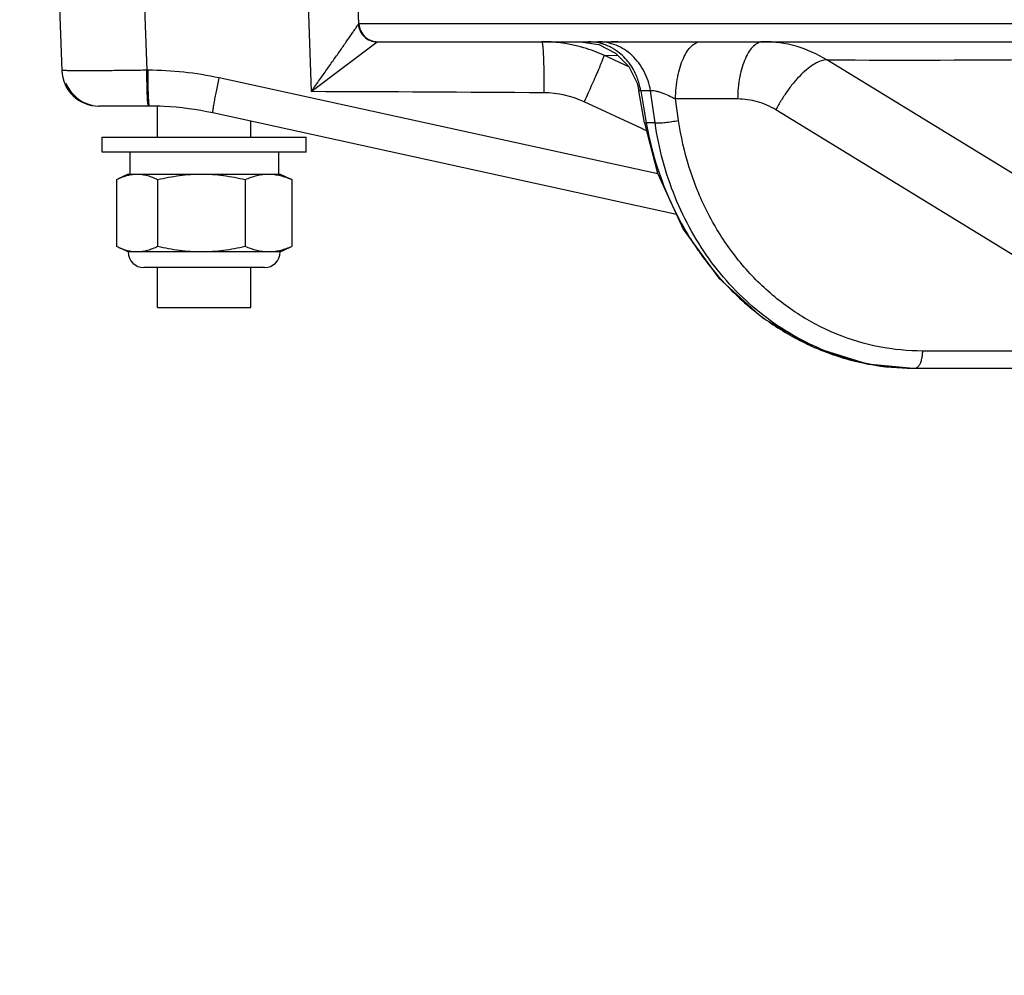
# Model space of a CAD drawing. Units: inches. Extents: x 0 to 17, y 0 to 11.
# Drawn here: x 2.5 to 3.1, y 8.1 to 8.7 of the extents above; entities that cross this region are included whole.
import ezdxf

# ---------------------------------------------------------------- set-up
doc = ezdxf.new("R2010")
doc.units = ezdxf.units.IN
doc.header["$LTSCALE"] = 0.935
doc.header["$MEASUREMENT"] = 0
doc.layers.get('0').update_dxf_attribs({"linetype": 'CONTINUOUS'})
doc.layers.add('7_ALL_FEATURES', color=7, linetype='CONTINUOUS')
doc.styles.add('TEXTSTYLE_2', font='arialbd.ttf')
doc.dimstyles.new('DIMSTYLE_1', dxfattribs={"dimtxt": 0.2, "dimasz": 0.1875, "dimexe": 0.125, "dimexo": 0.0625, "dimgap": 0.1, "dimtad": 0, "dimtih": 1, "dimtoh": 1, "dimdec": 1, "dimlfac": 5, "dimzin": 4, "dimdsep": 46, "dimtxsty": 'TEXTSTYLE_2', "dimblk": '_FILLED', "dimblk1": '_FILLED', "dimblk2": '_FILLED', "dimcen": 0.09, "dimadec": 0, "dimazin": 0, "dimtp": 0.001, "dimtm": 0.001, "dimtfac": 1, "dimtdec": 1, "dimtofl": 0, "dimtmove": 0, "dimatfit": 3, "dimldrblk": '_FILLED', "dimfxl": 1, "dimtolj": 1, "dimtzin": 4, "dimarcsym": 0})

# ---------------------------------------------------------------- blocks, each defined once
blk = doc.blocks.new('_FILLED')
at = {"color": 0, "linetype": 'BYBLOCK'}
blk.add_solid([(0, 0), (-1, 0.1667), (-1, -0.1667)], dxfattribs=at)
blk = doc.blocks.new('*D2')
at = {"color": 2, "linetype": 'CONTINUOUS'}
for p, q in [((2.80831, 9.32475), (1.12048, 9.32475)), ((1.24548, 9.32475), (1.24548, 7.93065)), ((1.24548, 6.13656), (1.24548, 7.23065)), ((3.81388, 6.13656), (1.12048, 6.13656))]:
    blk.add_line(p, q, dxfattribs=at)
at = {"color": 2, "linetype": 'CONTINUOUS', "xscale": 0.1875, "yscale": 0.1875, "zscale": 0.1875}
for p, rotation in [((1.24548, 9.32475), 90), ((1.24548, 6.13656), 270)]:
    blk.add_blockref('_FILLED', p, dxfattribs=dict(at, rotation=rotation))
at = {"color": 2, "linetype": 'CONTINUOUS', "insert": (1.19121, 7.83065), "char_height": 0.2, "width": 0.6520446, "attachment_point": 2, "line_spacing_factor": 0.9, "style": 'TEXTSTYLE_2'}
blk.add_mtext('15.9\\P[405]', dxfattribs=at)
blk = doc.blocks.new('*D3')
at = {"color": 2, "linetype": 'CONTINUOUS'}
for p, q in [((4.08498, 10.1124), (0.63434, 10.1124)), ((0.75934, 10.1124), (0.75934, 9.20874)), ((0.75934, 6.13656), (0.75934, 8.50874)), ((3.81388, 6.13656), (0.63434, 6.13656))]:
    blk.add_line(p, q, dxfattribs=at)
at = {"color": 2, "linetype": 'CONTINUOUS', "xscale": 0.1875, "yscale": 0.1875, "zscale": 0.1875}
for p, rotation in [((0.75934, 10.1124), 90), ((0.75934, 6.13656), 270)]:
    blk.add_blockref('_FILLED', p, dxfattribs=dict(at, rotation=rotation))
at = {"color": 2, "linetype": 'CONTINUOUS', "insert": (0.70506, 9.10874), "char_height": 0.2, "width": 0.6520446, "attachment_point": 2, "line_spacing_factor": 0.9, "style": 'TEXTSTYLE_2'}
blk.add_mtext('19.9\\P[505]', dxfattribs=at)

msp = doc.modelspace()

# ---------------------------------------------------------------- linework, layer by layer
at = {"color": 7, "linetype": 'CONTINUOUS'}
for p, q in [((2.4957, 8.71853), (2.49745, 8.66985)), ((2.71033, 8.68915), (4.67062, 8.68915)), ((2.84709, 8.68915), (2.85941, 8.6872)), ((2.88521, 8.66125), (2.88649, 8.65601)), ((2.89025, 8.63445), (2.88649, 8.65601)), ((2.55667, 8.64575), (2.52237, 8.64575)), ((2.56195, 8.62475), (2.56195, 8.64568)), ((2.91169, 8.5728), (2.59935, 8.64114)), ((2.62495, 8.62475), (2.62495, 8.63556)), ((2.54345, 8.61475), (2.54345, 8.59995)), ((2.64345, 8.61475), (2.64345, 8.59995)), ((2.56195, 8.50995), (2.56195, 8.53696)), ((2.62495, 8.50995), (2.62495, 8.53696)), ((2.56195, 8.50995), (2.62495, 8.50995)), ((3.07129, 8.46915), (5.34011, 8.46915))]:
    msp.add_line(p, q, dxfattribs=at)
at = {"color": 9, "linetype": 'CONTINUOUS'}
for p, q in [((2.55309, 8.71855), (2.55485, 8.6699)), ((2.66364, 8.71412), (2.66555, 8.6555)), ((2.69688, 8.71832), (2.69744, 8.70112)), ((2.69744, 8.70112), (2.69778, 8.70131)), ((2.69778, 8.70131), (4.6792, 8.70131)), ((2.66556, 8.6555), (2.70994, 8.68901)), ((2.70994, 8.68901), (2.71033, 8.68915)), ((2.87965, 8.67232), (2.86282, 8.68)), ((2.86282, 8.68), (2.87217, 8.67974)), ((3.20317, 8.56067), (3.013, 8.67691)), ((2.5556, 8.6699), (2.55485, 8.6699)), ((2.89921, 8.60004), (2.60362, 8.66471)), ((2.88764, 8.6561), (2.89142, 8.63442)), ((2.89422, 8.6561), (2.88764, 8.6561)), ((2.89734, 8.63442), (2.89422, 8.6561)), ((2.88845, 8.63057), (2.84944, 8.64867)), ((2.91319, 8.63609), (2.91111, 8.65055)), ((2.95294, 8.65055), (2.91111, 8.65055)), ((3.24408, 8.48073), (2.97876, 8.6432)), ((2.89025, 8.63445), (2.89142, 8.63442)), ((2.89734, 8.63442), (2.89142, 8.63442)), ((2.88917, 8.63024), (2.88845, 8.63057)), ((2.89163, 8.6291), (2.88917, 8.63024)), ((3.24408, 8.48073), (3.07771, 8.48073))]:
    msp.add_line(p, q, dxfattribs=at)
at = {"color": 7, "linetype": 'CONTINUOUS'}
for points in [[(2.85941, 8.6872), (2.87065, 8.68147), (2.87955, 8.67252), (2.88521, 8.66125)], [(2.89025, 8.63445), (2.89901, 8.60046), (2.91627, 8.56283), (2.94022, 8.52985), (2.9698, 8.503), (3.00367, 8.48346), (3.04031, 8.47208), (3.07129, 8.46915)]]:
    msp.add_lwpolyline(points, dxfattribs=at)
at = {"color": 9, "linetype": 'CONTINUOUS'}
for centre, radius, start, end in [((2.82089, 8.58845), 0.1007, 75.40917, 90.00374), ((2.82092, 8.58856), 0.10059, 73.58285, 75.40781), ((2.86771, 8.59644), 0.09271, 84.24316, 89.99454), ((2.82093, 8.58861), 0.10054, 69.47696, 73.58236), ((2.82096, 8.58868), 0.10046, 65.36968, 69.47572), ((3.06566, 19.26739), 10.59061, 269.715067, 270.541795), ((2.55559, 8.44519), 0.22471, 77.65922, 89.99866), ((2.47457, -47.32754), 55.98336, 89.644006, 89.804546), ((2.82195, 8.58948), 0.06527, 65.0855, 89.59807), ((3.10665, 8.67154), 0.21841, 189.78534, 204.06448), ((3.10188, 8.66961), 0.21327, 204.11369, 204.56429), ((3.09725, 8.66728), 0.20809, 204.51116, 214.38494), ((3.09239, 8.66401), 0.20223, 214.39878, 217.20491), ((3.08768, 8.66027), 0.19622, 217.1634, 225.09063), ((3.08276, 8.65528), 0.18921, 225.08136, 230.73715), ((3.07975, 8.65157), 0.18443, 230.73174, 234.98065), ((3.07598, 8.64591), 0.17763, 234.92942, 244.44729), ((3.07409, 8.64207), 0.17336, 244.46261, 247.29693), ((3.07222, 8.63721), 0.16815, 247.24643, 258.31449), ((3.07299, 8.63356), 0.16446, 248.15803, 256.62311), ((3.07265, 8.63221), 0.16307, 256.62814, 259.94589), ((3.07164, 8.63466), 0.16553, 258.32988, 259.67418), ((3.07131, 8.63248), 0.16333, 259.65231, 269.99396), ((3.07252, 8.63147), 0.16232, 259.94609, 269.26121), ((3.07252, 8.63153), 0.16237, 269.2617, 269.56873), ((3.07252, 8.63152), 0.16237, 269.56873, 269.99993)]:
    msp.add_arc(centre, radius, start, end, dxfattribs=at)
at = {"color": 7, "linetype": 'CONTINUOUS'}
for centre, radius, start, end in [((2.52244, 8.67075), 0.025, 182.06675, 269.8836), ((2.52331, 8.67072), 0.02497, 202.62432, 254.98366), ((2.52327, 8.67055), 0.0248, 254.9589, 257.93008), ((2.52243, 8.66721), 0.02146, 268.81777, 269.8237), ((2.55667, 8.44606), 0.19969, 87.26083, 89.99971), ((2.55666, 8.44599), 0.19976, 77.65937, 87.2597)]:
    msp.add_arc(centre, radius, start, end, dxfattribs=at)
at = {"color": 9, "linetype": 'CONTINUOUS'}
for points, knots in [([(2.66555, 8.65549), (2.66722, 8.65784), (2.67055, 8.66251), (2.67547, 8.66946), (2.68026, 8.67623), (2.68482, 8.68272), (2.68904, 8.68875), (2.69226, 8.69339), (2.69448, 8.69664), (2.69579, 8.69857), (2.69675, 8.70002), (2.69727, 8.70082), (2.69744, 8.70112)], [0, 0, 0, 0, 0.155541, 0.308983, 0.458657, 0.602329, 0.736544, 0.855495, 0.906289, 0.948903, 0.980993, 1, 1, 1, 1]), ([(2.69744, 8.70112), (2.69751, 8.69954), (2.69826, 8.69636), (2.70106, 8.69236), (2.70515, 8.68969), (2.70835, 8.68903), (2.70994, 8.68901)], [0, 0, 0, 0, 0.249445, 0.499861, 0.750358, 1, 1, 1, 1]), ([(2.69778, 8.70131), (2.69783, 8.69971), (2.69858, 8.6965), (2.70138, 8.69246), (2.70551, 8.68979), (2.70873, 8.68915), (2.71033, 8.68915)], [0, 0, 0, 0, 0.250138, 0.500538, 0.750622, 1, 1, 1, 1]), ([(2.82088, 8.68915), (2.82096, 8.68915), (2.82112, 8.68888), (2.82124, 8.68841), (2.82141, 8.68757), (2.82155, 8.68646), (2.82169, 8.68502), (2.82182, 8.68331), (2.82194, 8.68131), (2.82209, 8.67816), (2.82225, 8.6737), (2.82237, 8.66782), (2.82242, 8.66142), (2.82242, 8.657), (2.82241, 8.65474)], [0, 0, 0, 0, 0.006814, 0.021806, 0.045771, 0.078723, 0.120396, 0.170416, 0.228386, 0.293772, 0.444225, 0.616369, 0.804118, 1, 1, 1, 1]), ([(2.86208, 8.6876), (2.86127, 8.68786), (2.85803, 8.68875), (2.85465, 8.68915), (2.85214, 8.68915)], [0, 0, 0, 0, 0.251586, 1, 1, 1, 1]), ([(2.89422, 8.6561), (2.8935, 8.66062), (2.89068, 8.66938), (2.88382, 8.67853), (2.87688, 8.68394), (2.87115, 8.68692), (2.86503, 8.68874), (2.86081, 8.68915), (2.85872, 8.68915)], [0, 0, 0, 0, 0.26104, 0.514502, 0.638346, 0.760164, 0.880576, 1, 1, 1, 1]), ([(2.87124, 8.68307), (2.87054, 8.68356), (2.86766, 8.68541), (2.86451, 8.68683), (2.86208, 8.6876)], [0, 0, 0, 0, 0.252523, 1, 1, 1, 1]), ([(2.91111, 8.65055), (2.91114, 8.65308), (2.91143, 8.65807), (2.91245, 8.66528), (2.91405, 8.67192), (2.91616, 8.67774), (2.9187, 8.68255), (2.92161, 8.6862), (2.92486, 8.68856), (2.92729, 8.68915), (2.92842, 8.68915)], [0, 0, 0, 0, 0.167827, 0.33007, 0.481608, 0.618708, 0.738611, 0.840196, 0.92535, 1, 1, 1, 1]), ([(2.97026, 8.68915), (2.96913, 8.68915), (2.9667, 8.68856), (2.96345, 8.6862), (2.96053, 8.68255), (2.95799, 8.67774), (2.95589, 8.67192), (2.95429, 8.66528), (2.95326, 8.65807), (2.95298, 8.65308), (2.95294, 8.65055)], [0, 0, 0, 0, 0.074575, 0.159768, 0.261436, 0.381257, 0.518329, 0.66996, 0.832366, 1, 1, 1, 1]), ([(3.013, 8.67691), (3.00658, 8.68086), (2.99273, 8.68703), (2.97769, 8.68915), (2.97026, 8.68915)], [0, 0, 0, 0, 0.503113, 1, 1, 1, 1]), ([(2.86282, 8.68), (2.86283, 8.67996), (2.86283, 8.67986), (2.86278, 8.67957), (2.86262, 8.67903), (2.86234, 8.67819), (2.86192, 8.67708), (2.86139, 8.67573), (2.86075, 8.67412), (2.85998, 8.67229), (2.85878, 8.66944), (2.85704, 8.66544), (2.85472, 8.66021), (2.85215, 8.65455), (2.85036, 8.65065), (2.84944, 8.64867)], [0, 0, 0, 0, 0.003351, 0.008808, 0.026244, 0.052371, 0.087054, 0.129987, 0.180795, 0.239089, 0.304362, 0.453448, 0.623027, 0.807498, 1, 1, 1, 1]), ([(2.88454, 8.66669), (2.8831, 8.66998), (2.87938, 8.67615), (2.87412, 8.68108), (2.87124, 8.68307)], [0, 0, 0, 0, 0.507022, 1, 1, 1, 1]), ([(3.013, 8.67691), (3.01173, 8.67689), (3.00893, 8.67627), (3.00472, 8.67424), (3.00022, 8.67108), (2.99558, 8.66692), (2.99095, 8.66187), (2.98649, 8.65611), (2.98236, 8.64985), (2.9799, 8.64545), (2.97876, 8.6432)], [0, 0, 0, 0, 0.076643, 0.170315, 0.281311, 0.40784, 0.547038, 0.695173, 0.847957, 1, 1, 1, 1]), ([(2.55485, 8.6699), (2.55108, 8.66984), (2.54369, 8.66975), (2.533, 8.66964), (2.52457, 8.66957), (2.51838, 8.66954), (2.51424, 8.66954), (2.5105, 8.66954), (2.50718, 8.66955), (2.50432, 8.66957), (2.50224, 8.6696), (2.50082, 8.66963), (2.49995, 8.66965), (2.4992, 8.66968), (2.49859, 8.66971), (2.49812, 8.66974), (2.49778, 8.66977), (2.49757, 8.6698), (2.49748, 8.66982), (2.49745, 8.66984), (2.49745, 8.66985)], [0, 0, 0, 0, 0.197232, 0.385951, 0.558749, 0.637251, 0.709545, 0.774965, 0.832888, 0.882826, 0.924325, 0.941794, 0.957025, 0.969982, 0.980629, 0.988946, 0.994927, 0.998575, 0.99954, 1, 1, 1, 1]), ([(2.55552, 8.64757), (2.55539, 8.64878), (2.55521, 8.65173), (2.55501, 8.65682), (2.55489, 8.66305), (2.55485, 8.66755), (2.55485, 8.6699)], [0, 0, 0, 0, 0.162438, 0.396619, 0.683988, 1, 1, 1, 1]), ([(2.55627, 8.64757), (2.55614, 8.64878), (2.55596, 8.65173), (2.55576, 8.65682), (2.55564, 8.66305), (2.5556, 8.66755), (2.5556, 8.6699)], [0, 0, 0, 0, 0.162441, 0.396623, 0.68399, 1, 1, 1, 1]), ([(2.88764, 8.6561), (2.8875, 8.65701), (2.88681, 8.66063), (2.88565, 8.66416), (2.88454, 8.66669)], [0, 0, 0, 0, 0.251125, 1, 1, 1, 1]), ([(2.59935, 8.64114), (2.59931, 8.64114), (2.59927, 8.64135), (2.59928, 8.64164), (2.59932, 8.64223), (2.59942, 8.64298), (2.59956, 8.64397), (2.59974, 8.64514), (2.59997, 8.64651), (2.60036, 8.64866), (2.60093, 8.65172), (2.60173, 8.65575), (2.60264, 8.66014), (2.60329, 8.66316), (2.60362, 8.66471)], [0, 0, 0, 0, 0.00533, 0.019372, 0.042614, 0.074992, 0.116314, 0.166144, 0.223979, 0.289312, 0.440172, 0.613324, 0.802616, 1, 1, 1, 1]), ([(2.88649, 8.65601), (2.88649, 8.65604), (2.88649, 8.65609), (2.88654, 8.65617), (2.88663, 8.65621), (2.88683, 8.65624), (2.88718, 8.6562), (2.88747, 8.65614), (2.88764, 8.6561)], [0, 0, 0, 0, 0.065748, 0.126115, 0.199655, 0.298497, 0.587096, 1, 1, 1, 1]), ([(2.89422, 8.6561), (2.89466, 8.65621), (2.89574, 8.65627), (2.89754, 8.65604), (2.89966, 8.65554), (2.90279, 8.65454), (2.90667, 8.65294), (2.90967, 8.65138), (2.91111, 8.65055)], [0, 0, 0, 0, 0.0752, 0.177604, 0.301212, 0.437951, 0.724071, 1, 1, 1, 1]), ([(2.55592, 8.64575), (2.55587, 8.64575), (2.55578, 8.64595), (2.5557, 8.64627), (2.5556, 8.64686), (2.55555, 8.64731), (2.55552, 8.64757)], [0, 0, 0, 0, 0.081781, 0.27213, 0.57837, 1, 1, 1, 1]), ([(2.55667, 8.64575), (2.55662, 8.64575), (2.55652, 8.64595), (2.55645, 8.64627), (2.55635, 8.64686), (2.5563, 8.64731), (2.55627, 8.64757)], [0, 0, 0, 0, 0.08178, 0.272129, 0.57837, 1, 1, 1, 1]), ([(2.97876, 8.6432), (2.97489, 8.64557), (2.96651, 8.64928), (2.95743, 8.65055), (2.95294, 8.65055)], [0, 0, 0, 0, 0.50252, 1, 1, 1, 1]), ([(2.89734, 8.63442), (2.89775, 8.63439), (2.89868, 8.63437), (2.90096, 8.63444), (2.90435, 8.63473), (2.9087, 8.63529), (2.91171, 8.6358), (2.91319, 8.63609)], [0, 0, 0, 0, 0.0766, 0.176067, 0.427135, 0.716452, 1, 1, 1, 1]), ([(3.0118, 8.4809), (3.00438, 8.48388), (2.98986, 8.49094), (2.9697, 8.50456), (2.95136, 8.52102), (2.92967, 8.5465), (2.90874, 8.58398), (2.89981, 8.61734), (2.89734, 8.63442)], [0, 0, 0, 0, 0.119849, 0.240993, 0.36368, 0.488045, 0.741252, 1, 1, 1, 1]), ([(3.07771, 8.48073), (3.06787, 8.48073), (3.04809, 8.48265), (3.01946, 8.49123), (2.99271, 8.50522), (2.96867, 8.52419), (2.94807, 8.54752), (2.93432, 8.56993), (2.92556, 8.58925), (2.9183, 8.60951), (2.91473, 8.62538), (2.91319, 8.63609)], [0, 0, 0, 0, 0.119741, 0.239991, 0.361514, 0.484899, 0.610493, 0.738361, 0.80315, 0.868409, 1, 1, 1, 1]), ([(3.07506, 8.47069), (3.07549, 8.47125), (3.07625, 8.47262), (3.07704, 8.475), (3.07756, 8.47777), (3.0777, 8.47973), (3.07771, 8.48073)], [0, 0, 0, 0, 0.200956, 0.441479, 0.713181, 1, 1, 1, 1]), ([(3.07252, 8.46915), (3.07297, 8.46915), (3.07399, 8.4695), (3.07472, 8.47025), (3.07506, 8.47069)], [0, 0, 0, 0, 0.448458, 1, 1, 1, 1])]:
    msp.add_open_spline(points, degree=3, knots=knots, dxfattribs=at)
at = {"layer": '7_ALL_FEATURES', "color": 7, "linetype": 'CONTINUOUS'}
for p, q in [((2.5247, 8.61475), (2.5247, 8.62475)), ((2.5247, 8.62475), (2.6622, 8.62475)), ((2.6622, 8.61475), (2.6622, 8.62475)), ((2.6622, 8.61475), (2.5247, 8.61475)), ((2.54227, 8.59995), (2.5355, 8.59679)), ((2.54227, 8.59995), (2.64463, 8.59995)), ((2.64464, 8.59995), (2.65141, 8.59679)), ((2.53439, 8.59626), (2.5355, 8.5968)), ((2.53439, 8.59626), (2.53439, 8.55115)), ((2.56211, 8.59626), (2.56211, 8.55115)), ((2.62118, 8.59626), (2.62118, 8.55115)), ((2.65252, 8.59626), (2.65141, 8.5968)), ((2.65252, 8.59626), (2.65252, 8.55115)), ((2.5355, 8.55061), (2.53439, 8.55115)), ((2.54227, 8.54746), (2.5355, 8.55061)), ((2.64464, 8.54746), (2.54227, 8.54746)), ((2.64464, 8.54746), (2.65141, 8.55061)), ((2.65141, 8.55061), (2.65252, 8.55115)), ((2.63414, 8.53696), (2.55277, 8.53696))]:
    msp.add_line(p, q, dxfattribs=at)
for centre, radius, start, end in [((2.55277, 8.54746), 0.0105, 180, 270), ((2.63414, 8.54746), 0.0105, 270, 360), ((2.62837, 8.60605), 0.05998, 292.55679, 293.73768)]:
    msp.add_arc(centre, radius, start, end, dxfattribs=at)
for points, knots in [([(2.5355, 8.59679), (2.53653, 8.59728), (2.53861, 8.59815), (2.5418, 8.59917), (2.54502, 8.5998), (2.54718, 8.59995), (2.54825, 8.59995)], [0, 0, 0, 0, 0.258403, 0.510262, 0.756697, 1, 1, 1, 1]), ([(2.54825, 8.59995), (2.54884, 8.59995), (2.55001, 8.59991), (2.55235, 8.59965), (2.55528, 8.59902), (2.55874, 8.59783), (2.56099, 8.59682), (2.56211, 8.59626)], [0, 0, 0, 0, 0.121, 0.242491, 0.488476, 0.740637, 1, 1, 1, 1]), ([(2.56211, 8.59626), (2.56453, 8.59682), (2.5694, 8.59785), (2.57676, 8.59904), (2.58419, 8.59978), (2.58916, 8.59995), (2.59165, 8.59995)], [0, 0, 0, 0, 0.25001, 0.500012, 0.750007, 1, 1, 1, 1]), ([(2.59165, 8.59995), (2.59413, 8.59995), (2.5991, 8.59978), (2.60653, 8.59904), (2.61389, 8.59785), (2.61876, 8.59682), (2.62118, 8.59626)], [0, 0, 0, 0, 0.249993, 0.499988, 0.74999, 1, 1, 1, 1]), ([(2.62118, 8.59626), (2.62245, 8.59682), (2.625, 8.59784), (2.62828, 8.59883), (2.63091, 8.59941), (2.63289, 8.59972), (2.63486, 8.59991), (2.63619, 8.59995), (2.63685, 8.59995)], [0, 0, 0, 0, 0.256866, 0.508409, 0.632438, 0.755526, 0.877943, 1, 1, 1, 1]), ([(2.63685, 8.59995), (2.63751, 8.59995), (2.63883, 8.59991), (2.64147, 8.59965), (2.64478, 8.59903), (2.64869, 8.59784), (2.65125, 8.59682), (2.65252, 8.59626)], [0, 0, 0, 0, 0.12207, 0.2445, 0.491539, 0.74311, 1, 1, 1, 1]), ([(2.54825, 8.54746), (2.54718, 8.54746), (2.54502, 8.5476), (2.5418, 8.54824), (2.53861, 8.54925), (2.53653, 8.55013), (2.5355, 8.55061)], [0, 0, 0, 0, 0.243304, 0.489738, 0.741596, 1, 1, 1, 1]), ([(2.56211, 8.55115), (2.56099, 8.55059), (2.55874, 8.54957), (2.55584, 8.54858), (2.5535, 8.548), (2.55176, 8.54769), (2.55001, 8.5475), (2.54884, 8.54746), (2.54825, 8.54746)], [0, 0, 0, 0, 0.259332, 0.511459, 0.635144, 0.75754, 0.879016, 1, 1, 1, 1]), ([(2.59165, 8.54746), (2.58916, 8.54746), (2.58419, 8.54763), (2.57676, 8.54837), (2.5694, 8.54955), (2.56453, 8.55058), (2.56211, 8.55115)], [0, 0, 0, 0, 0.249993, 0.499988, 0.74999, 1, 1, 1, 1]), ([(2.62118, 8.55115), (2.61876, 8.55058), (2.61389, 8.54955), (2.60653, 8.54837), (2.5991, 8.54763), (2.59413, 8.54746), (2.59165, 8.54746)], [0, 0, 0, 0, 0.25001, 0.500012, 0.750007, 1, 1, 1, 1]), ([(2.63685, 8.54746), (2.63619, 8.54746), (2.63486, 8.5475), (2.63222, 8.54775), (2.62891, 8.54838), (2.625, 8.54957), (2.62245, 8.55059), (2.62118, 8.55115)], [0, 0, 0, 0, 0.12207, 0.2445, 0.491539, 0.74311, 1, 1, 1, 1]), ([(2.65138, 8.55066), (2.6502, 8.55017), (2.64782, 8.54928), (2.64419, 8.54825), (2.64053, 8.54761), (2.63807, 8.54746), (2.63685, 8.54746)], [0, 0, 0, 0, 0.256243, 0.507615, 0.754965, 1, 1, 1, 1])]:
    msp.add_open_spline(points, degree=3, knots=knots, dxfattribs=at)

# ---------------------------------------------------------------- dimensions: what is measured, and where the dimension line sits
at = {"color": 2, "linetype": 'CONTINUOUS'}
for base, p1, picture, middle in [((0.75934, 6.13656), (4.14748, 10.1124), '*D3', (0.75934, 8.85874)), ((1.24548, 6.13656), (2.87081, 9.32475), '*D2', (1.24548, 7.58065))]:
    dim = msp.add_linear_dim(base=base, p1=p1, p2=(3.87638, 6.13656), angle=270, dimstyle='DIMSTYLE_1', dxfattribs=at)
    dim.commit()
    dim.dimension.update_dxf_attribs({"geometry": picture, "text_midpoint": middle, "dimtype": 160})

doc.saveas('drawing.dxf')
